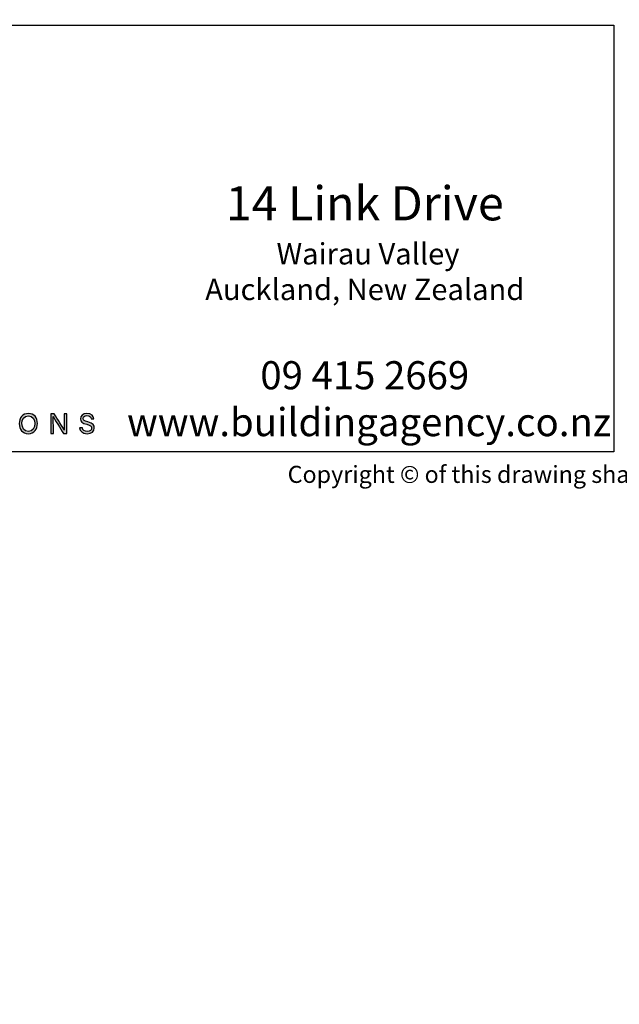
# Model space of a CAD drawing. Units: millimetres. Extents: x -520 to 10522, y -6737 to 3499.
# Drawn here: x 615 to 671, y -3370 to -3278 of the extents above; entities that cross this region are included whole.
import ezdxf
from ezdxf import colors
from ezdxf.entities.mleader import LeaderData, LeaderLine
from ezdxf.enums import TextEntityAlignment as Align
from ezdxf.math import Vec2, Vec3

# ---------------------------------------------------------------- set-up
doc = ezdxf.new("R2010")
doc.units = ezdxf.units.MM
doc.layers.get('0').update_dxf_attribs({"linetype": 'CONTINUOUS'})
doc.layers.add('000_ANNOTATION', color=1, linetype='CONTINUOUS')
doc.layers.add('_DWG - Sheet', color=7, linetype='CONTINUOUS')
doc.layers.add('_Building Agency Blue', color=7, linetype='CONTINUOUS', true_color=0x005d96)
doc.styles.add('Arial', font='arial.ttf')
doc.styles.add('ARIAL 2', font='arial.ttf', dxfattribs={"height": 2})
doc.styles.add('SPS_Txt', font='ARIALN.TTF', dxfattribs={"height": 1.6})
doc.styles.get("Standard").update_dxf_attribs({"font": 'iso.shx'})

# ---------------------------------------------------------------- blocks, each defined once
blk = doc.blocks.new('Building Agency - LogoBig2')
at = {"layer": '_Building Agency Blue'}
h = blk.add_hatch(color=256, dxfattribs=at)
h.dxf.hatch_style = 1
edge = h.paths.add_edge_path(flags=16)
edge.add_spline(control_points=[(91.7, 18.45), (91.7, 18), (91.93, 17.61), (92.38, 17.61), (92.87, 17.61), (93.06, 18.01), (93.06, 18.45), (93.06, 18.9), (92.84, 19.28), (92.38, 19.28), (91.91, 19.28), (91.7, 18.9), (91.7, 18.45)], knot_values=[0, 0, 0, 0, 1, 1, 1, 2, 2, 2, 3, 3, 3, 4, 4, 4, 4], degree=3, periodic=0)
edge = h.paths.add_edge_path()
edge.add_spline(control_points=[(93.35, 18.46), (93.35, 17.88), (93.03, 17.37), (92.37, 17.37), (91.75, 17.37), (91.41, 17.85), (91.41, 18.44), (91.41, 19.04), (91.76, 19.52), (92.39, 19.52), (92.98, 19.52), (93.35, 19.08), (93.35, 18.46)], knot_values=[0, 0, 0, 0, 1, 1, 1, 2, 2, 2, 3, 3, 3, 4, 4, 4, 4], degree=3, periodic=0)
h = blk.add_hatch(color=256, dxfattribs=at)
h.dxf.hatch_style = 1
edge = h.paths.add_edge_path()
edge.add_spline(control_points=[(94.77, 17.4), (94.77, 17.4), (94.77, 19.49), (94.77, 19.49), (94.77, 19.49), (95.14, 19.49), (95.14, 19.49), (95.44, 19), (96.09, 17.96), (96.21, 17.73), (96.21, 17.73), (96.21, 17.73), (96.21, 17.73), (96.19, 18), (96.2, 18.33), (96.2, 18.67), (96.2, 18.67), (96.2, 19.49), (96.2, 19.49), (96.2, 19.49), (96.46, 19.49), (96.46, 19.49), (96.46, 19.49), (96.46, 17.4), (96.46, 17.4), (96.46, 17.4), (96.11, 17.4), (96.11, 17.4), (95.84, 17.85), (95.16, 18.97), (95.03, 19.21), (95.03, 19.21), (95.02, 19.21), (95.02, 19.21), (95.04, 18.97), (95.04, 18.61), (95.04, 18.24), (95.04, 18.24), (95.04, 17.4), (95.04, 17.4), (95.04, 17.4), (94.77, 17.4), (94.77, 17.4)], knot_values=[0, 0, 0, 0, 1, 1, 1, 2, 2, 2, 3, 3, 3, 4, 4, 4, 5, 5, 5, 6, 6, 6, 7, 7, 7, 8, 8, 8, 9, 9, 9, 10, 10, 10, 11, 11, 11, 12, 12, 12, 13, 13, 13, 14, 14, 14, 14], degree=3, periodic=0)
h = blk.add_hatch(color=256, dxfattribs=at)
h.dxf.hatch_style = 1
edge = h.paths.add_edge_path()
edge.add_spline(control_points=[(98.13, 17.98), (98.18, 17.73), (98.35, 17.6), (98.66, 17.6), (98.98, 17.6), (99.11, 17.75), (99.11, 17.95), (99.11, 18.16), (99.01, 18.27), (98.59, 18.37), (98.1, 18.49), (97.93, 18.66), (97.93, 18.96), (97.93, 19.27), (98.16, 19.52), (98.62, 19.52), (99.12, 19.52), (99.32, 19.23), (99.35, 18.96), (99.35, 18.96), (99.07, 18.96), (99.07, 18.96), (99.03, 19.14), (98.92, 19.3), (98.61, 19.3), (98.36, 19.3), (98.21, 19.18), (98.21, 18.98), (98.21, 18.79), (98.33, 18.71), (98.7, 18.62), (99.29, 18.48), (99.4, 18.24), (99.4, 17.97), (99.4, 17.64), (99.15, 17.37), (98.64, 17.37), (98.11, 17.37), (97.89, 17.66), (97.84, 17.98), (97.84, 17.98), (98.13, 17.98), (98.13, 17.98)], knot_values=[0, 0, 0, 0, 1, 1, 1, 2, 2, 2, 3, 3, 3, 4, 4, 4, 5, 5, 5, 6, 6, 6, 7, 7, 7, 8, 8, 8, 9, 9, 9, 10, 10, 10, 11, 11, 11, 12, 12, 12, 13, 13, 13, 14, 14, 14, 14], degree=3, periodic=0)
for points, knots in [([(93.35, 18.46), (93.35, 17.88), (93.03, 17.37), (92.37, 17.37), (91.75, 17.37), (91.41, 17.85), (91.41, 18.44), (91.41, 19.04), (91.76, 19.52), (92.39, 19.52), (92.98, 19.52), (93.35, 19.08), (93.35, 18.46)], [0, 0, 0, 0, 1, 1, 1, 2, 2, 2, 3, 3, 3, 4, 4, 4, 4]), ([(91.7, 18.45), (91.7, 18), (91.93, 17.61), (92.38, 17.61), (92.87, 17.61), (93.06, 18.01), (93.06, 18.45), (93.06, 18.9), (92.84, 19.28), (92.38, 19.28), (91.91, 19.28), (91.7, 18.9), (91.7, 18.45)], [0, 0, 0, 0, 1, 1, 1, 2, 2, 2, 3, 3, 3, 4, 4, 4, 4]), ([(94.77, 17.4), (94.77, 17.4), (94.77, 19.49), (94.77, 19.49), (94.77, 19.49), (95.14, 19.49), (95.14, 19.49), (95.44, 19), (96.09, 17.96), (96.21, 17.73), (96.21, 17.73), (96.21, 17.73), (96.21, 17.73), (96.19, 18), (96.2, 18.33), (96.2, 18.67), (96.2, 18.67), (96.2, 19.49), (96.2, 19.49), (96.2, 19.49), (96.46, 19.49), (96.46, 19.49), (96.46, 19.49), (96.46, 17.4), (96.46, 17.4), (96.46, 17.4), (96.11, 17.4), (96.11, 17.4), (95.84, 17.85), (95.16, 18.97), (95.03, 19.21), (95.03, 19.21), (95.02, 19.21), (95.02, 19.21), (95.04, 18.97), (95.04, 18.61), (95.04, 18.24), (95.04, 18.24), (95.04, 17.4), (95.04, 17.4), (95.04, 17.4), (94.77, 17.4), (94.77, 17.4)], [0, 0, 0, 0, 1, 1, 1, 2, 2, 2, 3, 3, 3, 4, 4, 4, 5, 5, 5, 6, 6, 6, 7, 7, 7, 8, 8, 8, 9, 9, 9, 10, 10, 10, 11, 11, 11, 12, 12, 12, 13, 13, 13, 14, 14, 14, 14]), ([(98.13, 17.98), (98.18, 17.73), (98.35, 17.6), (98.66, 17.6), (98.98, 17.6), (99.11, 17.75), (99.11, 17.95), (99.11, 18.16), (99.01, 18.27), (98.59, 18.37), (98.1, 18.49), (97.93, 18.66), (97.93, 18.96), (97.93, 19.27), (98.16, 19.52), (98.62, 19.52), (99.12, 19.52), (99.32, 19.23), (99.35, 18.96), (99.35, 18.96), (99.07, 18.96), (99.07, 18.96), (99.03, 19.14), (98.92, 19.3), (98.61, 19.3), (98.36, 19.3), (98.21, 19.18), (98.21, 18.98), (98.21, 18.79), (98.33, 18.71), (98.7, 18.62), (99.29, 18.48), (99.4, 18.24), (99.4, 17.97), (99.4, 17.64), (99.15, 17.37), (98.64, 17.37), (98.11, 17.37), (97.89, 17.66), (97.84, 17.98), (97.84, 17.98), (98.13, 17.98), (98.13, 17.98)], [0, 0, 0, 0, 1, 1, 1, 2, 2, 2, 3, 3, 3, 4, 4, 4, 5, 5, 5, 6, 6, 6, 7, 7, 7, 8, 8, 8, 9, 9, 9, 10, 10, 10, 11, 11, 11, 12, 12, 12, 13, 13, 13, 14, 14, 14, 14])]:
    blk.add_open_spline(points, degree=3, knots=knots, dxfattribs=at)
blk = doc.blocks.new('_01-Building Agency Logo - Layouts')
at = {"layer": '_Building Agency Blue'}
blk.add_lwpolyline([(1, 21.451), (63.034, 21.451), (63.034, 1.451), (1, 1.451)], close=True, dxfattribs=at)
at = {"xscale": 0.4400424999683257, "yscale": 0.4400424999683257, "zscale": 0.4400424999683257}
blk.add_blockref('Building Agency - LogoBig2', (-5.044, -5.339), dxfattribs=at)
at = {"layer": '_Building Agency Blue', "insert": (51.363, 8.044), "char_height": 1.31724, "width": 35.98671, "attachment_point": 5, "style": 'SPS_Txt'}
blk.add_mtext('\\A1;{\\H1.21466x;14 Link Drive\\P\\H0.625x; Wairau Valley \\PAuckland, New Zealand}\\P\\P09 415 2669\\P www.buildingagency.co.nz', dxfattribs=at)
blk = doc.blocks.new('*U913')
blk.add_blockref('_01-Building Agency Logo - Layouts', (0, 0))
at = {"style": 'SPS_Txt', "flags": 4}
for tag, height, p in [('SHEET_NUMBER', 2.5, (173.108, 14.951)), ('REVISION', 2.5, (192.982, 14.951)), ('SHEET_TITLE_1', 2, (86.252, 12.513)), ('SHEET_STATUS_1', 2, (136.737, 12.513)), ('SHEET_TITLE_2', 2, (86.252, 8.826)), ('SHEET_STATUS_2', 2, (136.737, 8.826)), ('SHEET_TITLE_3', 2, (86.252, 5.138)), ('SHEET_STATUS_3', 1, (136.737, 5.138))]:
    blk.add_attdef(tag, text='', height=height, dxfattribs=at).set_placement(p, align=Align.MIDDLE_CENTER)
at = {"style": 'SPS_Txt'}
blk.add_attdef('SCALE', text='', height=2, dxfattribs=at).set_placement((193.201, 3.826), align=Align.MIDDLE_CENTER)
at = {"layer": '_DWG - Sheet', "insert": (101.8, 0), "char_height": 0.8, "width": 364.99875, "attachment_point": 8}
blk.add_mtext('Copyright {\\fArial|b0|i0|c0|p34;© }of this drawing shall remain the property of The Building Agency No part of this document may be reproduced or transmitted by any means without prior permission in writing from The Building Agency', dxfattribs=at)
at = {"layer": '_DWG - Sheet', "color": 7, "true_color": 0xffffff, "style": 'Arial'}
blk.add_attdef('SYSTEM_TITLE', text='', height=3, dxfattribs=at).set_placement((101.8, 283.2), align=Align.MIDDLE_CENTER)
at = {"layer": '_DWG - Sheet', "style": 'SPS_Txt', "flags": 4}
blk.add_attdef('REV.DATE', text='', height=1.6, dxfattribs=at).set_placement((193.201, 8.951), align=Align.MIDDLE_CENTER)

msp = doc.modelspace()

# ---------------------------------------------------------------- block references
at = {"xscale": 2, "yscale": 2, "zscale": 2}
msp.add_blockref('*U913', (544.62, -3321.251), dxfattribs=at)

# ---------------------------------------------------------------- leaders
at = {"layer": '000_ANNOTATION'}
ml = msp.add_multileader_mtext('Standard', dxfattribs=at)
ml.set_content('{\\C0;FULL WEATHER EXPOSURE}', color=7, style='ARIAL 2')
ml.set_leader_properties(color=256, linetype='ByLayer', lineweight=-1)
ml.build(insert=Vec2(0, 0))
ml.multileader.update_dxf_attribs({"dogleg_length": 2, "arrow_head_size": 3, "scale": 2})
ctx = ml.context
ctx.base_point, ctx.scale, ctx.arrow_head_size, ctx.landing_gap_size, ctx.plane_origin = Vec3(1175.823, -5289.043), 2, 3, 4, Vec3(1354.52, -5304.798)
ctx.text_align_type = 2
notes = []
notes.append((ctx, [(0, (0, 0, 0), (0, 0), (1, 0), 1, [])]))
ctx.mtext.insert, ctx.mtext.width, ctx.mtext.alignment, ctx.mtext.flow_direction = Vec3(1254.827, -5287.008), 98.97654, 3, 5
ml = msp.add_multileader_mtext('Standard', dxfattribs=at)
ml.set_content('{\\C0;INTERIOR OR LOW WEATHER EXPOSURE}', color=7, style='ARIAL 2')
ml.set_leader_properties(color=256, linetype='ByLayer', lineweight=-1)
ml.build(insert=Vec2(0, 0))
ml.multileader.update_dxf_attribs({"dogleg_length": 2, "arrow_head_size": 3, "scale": 2})
ctx = ml.context
ctx.base_point, ctx.scale, ctx.arrow_head_size, ctx.landing_gap_size, ctx.plane_origin = Vec3(1673.508, -5288.484), 2, 3, 4, Vec3(1689.58, -5297.187)
notes.append((ctx, [(0, (0, 0, 0), (0, 0), (1, 0), 1, [])]))
ctx.mtext.insert, ctx.mtext.width, ctx.mtext.flow_direction = Vec3(1677.508, -5286.45), 146.9777, 5
for ctx, leaders in notes:
    for number, flags, end, landing, length, lines in leaders:
        leader = LeaderData()
        leader.index, (leader.has_last_leader_line, leader.has_dogleg_vector, leader.attachment_direction) = number, flags
        leader.last_leader_point, leader.dogleg_vector, leader.dogleg_length = Vec3(end), Vec3(landing), length
        for number, points, colour, breaks in lines:
            line = LeaderLine()
            line.index, line.vertices, line.color, line.breaks = number, Vec3.list(points), colors.encode_raw_color(colour), breaks
            leader.lines.append(line)
        ctx.leaders.append(leader)

doc.saveas('drawing.dxf')
